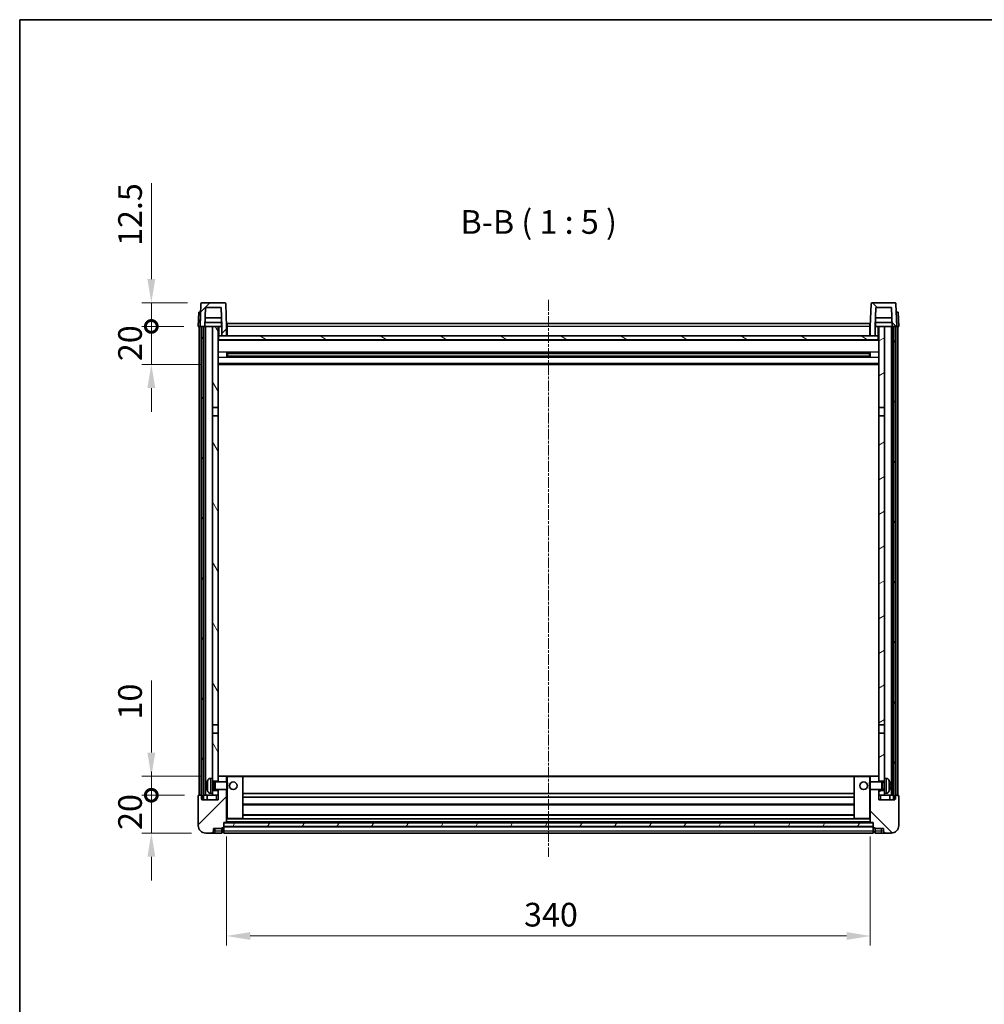
# Model space of a CAD drawing. Units: millimetres. Extents: x -7 to 10816, y 3 to 1408.
# Drawn here: x 1176 to 1686, y 888 to 1408 of the extents above; entities that cross this region are included whole.
import ezdxf

# ---------------------------------------------------------------- set-up
doc = ezdxf.new("R2010")
doc.units = ezdxf.units.MM
doc.linetypes.add('CHAIN', pattern=[0.3543, 0.2362, -0.0295, 0.0591, -0.0295])
for name, color, linetype, lineweight in [('Border (ISO)', 7, 'Continuous', 35), ('Dimension (ISO)', 7, 'Continuous', 18), ('Dimension (ISO) @ 1', 7, 'Continuous', 18), ('Symbol (ISO)', 7, 'Continuous', 18), ('Visible (ISO)', 7, 'Continuous', 35), ('Visible Narrow (ISO)', 7, 'Continuous', 25)]:
    doc.layers.add(name, color=color, linetype=linetype, lineweight=lineweight)
doc.layers.add('Centerline (ISO)', color=7, linetype='Continuous', lineweight=18, true_color=0x80ffff)
doc.layers.add('Hatch (ISO)', color=1, linetype='Continuous', lineweight=18, true_color=0xff0000)
doc.styles.add('Note Text (TK)', font='MS PGothic.ttf')
doc.dimstyles.new('Default - Method 1b (TK)', dxfattribs={"dimscale": 3, "dimtxt": 2.5, "dimasz": 2.5, "dimexe": 1, "dimexo": 1.5, "dimgap": 1, "dimtad": 1, "dimtoh": 1, "dimrnd": 1e-08, "dimdsep": 46, "dimtxsty": 'Note Text (TK)', "dimcen": 0.09, "dimdle": 5, "dimclrd": 100, "dimclre": 100, "dimclrt": 7, "dimadec": 1, "dimazin": 1, "dimtfac": 1, "dimtmove": 0, "dimatfit": 3, "dimfxl": 0, "dimtolj": 1, "dimlwd": -1, "dimlwe": -1, "dimarcsym": 0})
pattern_1 = [(45, (1103.971, -36.788), (-11.22532, 11.22532), [])]
pattern_2 = [(135.0002, (1103.971, -36.788), (-11.22528, -11.22536), [])]
pattern_3 = [(60, (1103.971, -36.788), (-13.74815, 7.9375), [])]

# ---------------------------------------------------------------- blocks, each defined once
blk = doc.blocks.new('図面枠 tk図枠')
at = {"layer": 'Border (ISO)'}
for q in [(405.5, 289), (14.5, 8)]:
    blk.add_line((14.5, 289), q, dxfattribs=at)
blk = doc.blocks.new('*D67')
at = {"layer": 'Defpoints', "color": 0, "transparency": 16777216}
for p in [(1285.76, 984.46), (1625.76, 984.46), (1625.76, 924.46)]:
    blk.add_point(p, dxfattribs=at)
at = {"layer": 'Dimension (ISO)', "color": 100, "transparency": 16777216}
for p, q in [((1285.76, 976.96), (1285.76, 919.46)), ((1625.76, 976.96), (1625.76, 919.46)), ((1298.26, 924.46), (1613.26, 924.46))]:
    blk.add_line(p, q, dxfattribs=at)
for points in [[(1298.26, 926.54), (1298.26, 922.38), (1285.76, 924.46)], [(1613.26, 926.54), (1613.26, 922.38), (1625.76, 924.46)]]:
    blk.add_solid(points, dxfattribs=at)
at = {"layer": 'Dimension (ISO)', "color": 7, "transparency": 16777216, "insert": (1442.9, 935.71), "char_height": 12.5, "attachment_point": 4, "style": 'Note Text (TK)'}
blk.add_mtext('\\A1;340', dxfattribs=at)
blk = doc.blocks.new('_DotSmall')
at = {"color": 0, "linetype": 'ByBlock', "const_width": 0.5}
blk.add_lwpolyline([(-0.0625, 0, 1), (0.0625, 0, 1)], format="xyb", close=True, dxfattribs=at)
blk = doc.blocks.new('*D58')
at = {"layer": 'Defpoints', "color": 0, "transparency": 16777216}
for p in [(1246.01, 998.76), (1271.01, 998.76), (1274.76, 978.76)]:
    blk.add_point(p, dxfattribs=at)
at = {"layer": 'Dimension (ISO)', "color": 100, "transparency": 16777216}
for p, q in [((1246.01, 998.76), (1246.01, 1011.26)), ((1263.51, 998.76), (1241.01, 998.76)), ((1246.01, 978.76), (1246.01, 998.76)), ((1267.26, 978.76), (1241.01, 978.76)), ((1246.01, 966.26), (1246.01, 953.76))]:
    blk.add_line(p, q, dxfattribs=at)
blk.add_solid([(1243.93, 966.26), (1248.09, 966.26), (1246.01, 978.76)], dxfattribs=at)
at = {"layer": 'Dimension (ISO)', "color": 100, "transparency": 16777216, "xscale": 12.5, "yscale": 12.5, "zscale": 12.5, "rotation": 270}
blk.add_blockref('_DotSmall', (1246.01, 998.76), dxfattribs=at)
at = {"layer": 'Dimension (ISO)', "color": 7, "transparency": 16777216, "insert": (1234.76, 980.45), "char_height": 12.5, "attachment_point": 4, "rotation": 90, "style": 'Note Text (TK)'}
blk.add_mtext('\\A1;20', dxfattribs=at)
blk = doc.blocks.new('*D59')
at = {"layer": 'Defpoints', "color": 0, "transparency": 16777216}
for p in [(1246.01, 1008.76), (1280.36, 1008.76), (1271.01, 998.76)]:
    blk.add_point(p, dxfattribs=at)
at = {"layer": 'Dimension (ISO)', "color": 100, "transparency": 16777216}
for p, q in [((1246.01, 1021.26), (1246.01, 1059.38)), ((1272.86, 1008.76), (1241.01, 1008.76)), ((1246.01, 998.76), (1246.01, 1008.76)), ((1263.51, 998.76), (1241.01, 998.76)), ((1246.01, 998.76), (1246.01, 986.26))]:
    blk.add_line(p, q, dxfattribs=at)
blk.add_solid([(1243.93, 1021.26), (1248.09, 1021.26), (1246.01, 1008.76)], dxfattribs=at)
at = {"layer": 'Dimension (ISO)', "color": 100, "transparency": 16777216, "xscale": 12.5, "yscale": 12.5, "zscale": 12.5, "rotation": 90}
blk.add_blockref('_DotSmall', (1246.01, 998.76), dxfattribs=at)
at = {"layer": 'Dimension (ISO)', "color": 7, "transparency": 16777216, "insert": (1234.76, 1038.76), "char_height": 12.5, "attachment_point": 4, "rotation": 90, "style": 'Note Text (TK)'}
blk.add_mtext('\\A1;10', dxfattribs=at)
blk = doc.blocks.new('*D60')
at = {"layer": 'Defpoints', "color": 0, "transparency": 16777216}
for p in [(1246.01, 1246.26), (1270.76, 1246.26), (1280.26, 1226.26)]:
    blk.add_point(p, dxfattribs=at)
at = {"layer": 'Dimension (ISO)', "color": 100, "transparency": 16777216}
for p, q in [((1246.01, 1246.26), (1246.01, 1258.76)), ((1263.26, 1246.26), (1241.01, 1246.26)), ((1246.01, 1226.26), (1246.01, 1246.26)), ((1272.76, 1226.26), (1241.01, 1226.26)), ((1246.01, 1213.76), (1246.01, 1201.26))]:
    blk.add_line(p, q, dxfattribs=at)
blk.add_solid([(1243.93, 1213.76), (1248.09, 1213.76), (1246.01, 1226.26)], dxfattribs=at)
at = {"layer": 'Dimension (ISO)', "color": 100, "transparency": 16777216, "xscale": 12.5, "yscale": 12.5, "zscale": 12.5, "rotation": 270}
blk.add_blockref('_DotSmall', (1246.01, 1246.26), dxfattribs=at)
at = {"layer": 'Dimension (ISO)', "color": 7, "transparency": 16777216, "insert": (1234.76, 1227.95), "char_height": 12.5, "attachment_point": 4, "rotation": 90, "style": 'Note Text (TK)'}
blk.add_mtext('\\A1;20', dxfattribs=at)
blk = doc.blocks.new('*D61')
at = {"layer": 'Defpoints', "color": 0, "transparency": 16777216}
for p in [(1246.01, 1258.76), (1272.68, 1258.76), (1270.76, 1246.26)]:
    blk.add_point(p, dxfattribs=at)
at = {"layer": 'Dimension (ISO)', "color": 100, "transparency": 16777216}
for p, q in [((1246.01, 1271.26), (1246.01, 1321.88)), ((1265.18, 1258.76), (1241.01, 1258.76)), ((1246.01, 1246.26), (1246.01, 1258.76)), ((1263.26, 1246.26), (1241.01, 1246.26)), ((1246.01, 1246.26), (1246.01, 1233.76))]:
    blk.add_line(p, q, dxfattribs=at)
blk.add_solid([(1243.93, 1271.26), (1248.09, 1271.26), (1246.01, 1258.76)], dxfattribs=at)
at = {"layer": 'Dimension (ISO)', "color": 100, "transparency": 16777216, "xscale": 12.5, "yscale": 12.5, "zscale": 12.5, "rotation": 90}
blk.add_blockref('_DotSmall', (1246.01, 1246.26), dxfattribs=at)
at = {"layer": 'Dimension (ISO)', "color": 7, "transparency": 16777216, "insert": (1234.76, 1288.76), "char_height": 12.5, "attachment_point": 4, "rotation": 90, "style": 'Note Text (TK)'}
blk.add_mtext('\\A1;12.5', dxfattribs=at)

msp = doc.modelspace()

# ---------------------------------------------------------------- hatches: boundary and pattern name
at = {"layer": 'Hatch (ISO)'}
h = msp.add_hatch(dxfattribs=at)
h.set_pattern_fill('ANSI31', color=256, scale=127, style=0)
h.set_pattern_definition(pattern_1)
edge = h.paths.add_edge_path()
edge.add_ellipse((1272.6777, 1258.2586), major_axis=(0, 0.5), ratio=1, start_angle=0, end_angle=88)
edge.add_line((1272.1781, 1258.2761), (1271.7584, 1246.2586))
edge.add_line((1271.7584, 1246.2586), (1272.5084, 1246.2586))
edge.add_line((1272.5084, 1246.2586), (1273.5084, 1246.2586))
edge.add_line((1273.5084, 1246.2586), (1274.2599, 1246.2586))
edge.add_line((1274.2599, 1246.2586), (1274.6091, 1256.2586))
edge.add_line((1274.6091, 1256.2586), (1282.9077, 1256.2586))
edge.add_line((1282.9077, 1256.2586), (1283.2569, 1246.2586))
edge.add_line((1283.2569, 1246.2586), (1283.2584, 1246.2586))
edge.add_line((1283.2584, 1246.2586), (1283.2584, 1241.2586))
edge.add_line((1283.2584, 1241.2586), (1285.7584, 1241.2586))
edge.add_line((1285.7584, 1241.2586), (1285.7584, 1246.2586))
edge.add_line((1285.7584, 1246.2586), (1285.3387, 1258.2761))
edge.add_ellipse((1284.839, 1258.2586), major_axis=(0.4997, 0.0174), ratio=1, start_angle=0, end_angle=88)
edge.add_line((1284.839, 1258.7586), (1272.6777, 1258.7586))
h = msp.add_hatch(dxfattribs=at)
h.set_pattern_fill('ANSI31', color=256, scale=127, angle=90.00021, style=0)
h.set_pattern_definition(pattern_2)
edge = h.paths.add_edge_path()
edge.add_line((1628.6091, 1256.2586), (1636.9077, 1256.2586))
edge.add_line((1636.9077, 1256.2586), (1637.2569, 1246.2586))
edge.add_line((1637.2569, 1246.2586), (1638.0084, 1246.2586))
edge.add_line((1638.0084, 1246.2586), (1639.0084, 1246.2586))
edge.add_line((1639.0084, 1246.2586), (1639.7584, 1246.2586))
edge.add_line((1639.7584, 1246.2586), (1639.3387, 1258.2761))
edge.add_ellipse((1638.839, 1258.2586), major_axis=(0.4997, 0.0174), ratio=1, start_angle=0, end_angle=88)
edge.add_line((1638.839, 1258.7586), (1626.6777, 1258.7586))
edge.add_ellipse((1626.6777, 1258.2586), major_axis=(0, 0.5), ratio=1, start_angle=0, end_angle=88)
edge.add_line((1626.1781, 1258.2761), (1625.7584, 1246.2586))
edge.add_line((1625.7584, 1246.2586), (1625.7584, 1241.2586))
edge.add_line((1625.7584, 1241.2586), (1628.2584, 1241.2586))
edge.add_line((1628.2584, 1241.2586), (1628.2584, 1246.2586))
edge.add_line((1628.2584, 1246.2586), (1628.2599, 1246.2586))
edge.add_line((1628.2599, 1246.2586), (1628.6091, 1256.2586))
h = msp.add_hatch(dxfattribs=at)
h.set_pattern_fill('ANSI31', color=256, scale=127, angle=14.999978, style=0)
h.set_pattern_definition(pattern_3)
h.paths.add_polyline_path([(1638.0084, 1246.2586), (1638.0084, 996.7586), (1638.7584, 996.7586), (1639.0084, 996.7586), (1639.0084, 998.7586), (1639.0084, 1246.2586)])
h.paths.add_polyline_path([(1272.5084, 1246.2586), (1272.5084, 998.7586), (1272.5084, 996.7586), (1272.7584, 996.7586), (1273.5084, 996.7586), (1273.5084, 1246.2586)])
h = msp.add_hatch(dxfattribs=at)
h.set_pattern_fill('ANSI31', color=256, scale=127, angle=75.000175, style=0)
h.set_pattern_definition([(120.0002, (1103.971, -36.788), (-13.74813, -7.93754), [])])
h.paths.add_polyline_path([(1278.2584, 1001.2586), (1278.2584, 999.7586), (1278.2584, 998.7586), (1281.2584, 998.7586), (1281.2584, 1001.2586)])
h.paths.add_polyline_path([(1278.2584, 1203.5086), (1281.2584, 1203.5086), (1281.2584, 1246.2586), (1278.2584, 1246.2586)])
h.paths.add_polyline_path([(1278.2584, 1007.7586), (1278.2584, 1006.2586), (1281.2584, 1006.2586), (1281.2584, 1008.6586), (1281.2584, 1031.5086), (1278.2584, 1031.5086)])
h.paths.add_polyline_path([(1278.2584, 1036.0086), (1281.2584, 1036.0086), (1281.2584, 1199.0086), (1278.2584, 1199.0086)])
h = msp.add_hatch(dxfattribs=at)
h.set_pattern_fill('ANSI31', color=256, scale=127, angle=-14.999978, style=0)
h.set_pattern_definition([(30, (1103.971, -36.788), (-7.9375, 13.74815), [])])
h.paths.add_polyline_path([(1633.2584, 999.7586), (1633.2584, 1001.2586), (1630.2584, 1001.2586), (1630.2584, 998.7586), (1633.2584, 998.7586)])
h.paths.add_polyline_path([(1630.2584, 1203.5086), (1633.2584, 1203.5086), (1633.2584, 1246.2586), (1630.2584, 1246.2586)])
h.paths.add_polyline_path([(1633.2584, 1006.2586), (1633.2584, 1007.7586), (1633.2584, 1031.5086), (1630.2584, 1031.5086), (1630.2584, 1008.6586), (1630.2584, 1006.2586)])
h.paths.add_polyline_path([(1630.2584, 1036.0086), (1633.2584, 1036.0086), (1633.2584, 1199.0086), (1630.2584, 1199.0086)])
h = msp.add_hatch(dxfattribs=at)
h.set_pattern_fill('ANSI31', color=256, scale=127, angle=105.000246, style=0)
h.set_pattern_definition([(150.0002, (1103.971, -36.788), (-7.93744, -13.74819), [])])
h.paths.add_polyline_path([(1281.5084, 1241.2586), (1281.5084, 1239.2586), (1630.0084, 1239.2586), (1630.0084, 1241.2586), (1628.2584, 1241.2586), (1625.7584, 1241.2586), (1285.7584, 1241.2586), (1283.2584, 1241.2586)])
h = msp.add_hatch(dxfattribs=at)
h.set_pattern_fill('ANSI31', color=256, scale=127, style=0)
h.set_pattern_definition(pattern_1)
edge = h.paths.add_edge_path()
edge.add_ellipse((1284.0084, 981.8086), major_axis=(0, -0.25), ratio=1, start_angle=0, end_angle=90)
edge.add_line((1284.2584, 981.8086), (1284.2584, 982.2586))
edge.add_line((1284.2584, 982.2586), (1284.2584, 984.2586))
edge.add_line((1284.2584, 984.2586), (1284.2584, 984.3586))
edge.add_line((1284.2584, 984.3586), (1285.6584, 984.3586))
edge.add_ellipse((1285.6584, 984.4586), major_axis=(0, -0.1), ratio=1, start_angle=0, end_angle=90)
edge.add_line((1285.7584, 984.4586), (1285.7584, 1001.7586))
edge.add_line((1285.7584, 1001.7586), (1281.2584, 1001.7586))
edge.add_line((1281.2584, 1001.7586), (1281.2584, 1001.2586))
edge.add_line((1281.2584, 1001.2586), (1281.2584, 998.7586))
edge.add_line((1281.2584, 998.7586), (1281.2584, 996.2586))
edge.add_line((1281.2584, 996.2586), (1272.7584, 996.2586))
edge.add_line((1272.7584, 996.2586), (1272.7584, 996.7586))
edge.add_line((1272.7584, 996.7586), (1272.7584, 998.7586))
edge.add_line((1272.7584, 998.7586), (1272.5084, 998.7586))
edge.add_line((1272.5084, 998.7586), (1271.0084, 998.7586))
edge.add_ellipse((1271.0084, 998.5086), major_axis=(0, 0.25), ratio=1, start_angle=0, end_angle=90)
edge.add_line((1270.7584, 998.5086), (1270.7584, 982.7586))
edge.add_ellipse((1274.7584, 982.7586), major_axis=(-4, 0), ratio=1, start_angle=0, end_angle=90)
edge.add_line((1274.7584, 978.7586), (1277.7584, 978.7586))
edge.add_ellipse((1277.7584, 979.7586), major_axis=(0, -1), ratio=1, start_angle=0, end_angle=90)
edge.add_line((1278.7584, 979.7586), (1278.7584, 981.2586))
edge.add_line((1278.7584, 981.2586), (1283.2584, 981.2586))
edge.add_line((1283.2584, 981.2586), (1283.2584, 981.5586))
edge.add_line((1283.2584, 981.5586), (1284.0084, 981.5586))
edge = h.paths.add_edge_path()
edge.add_ellipse((1285.6584, 1008.6586), major_axis=(0.1, 0), ratio=1, start_angle=0, end_angle=90)
edge.add_line((1285.6584, 1008.7586), (1281.3584, 1008.7586))
edge.add_ellipse((1281.3584, 1008.6586), major_axis=(0, 0.1), ratio=1, start_angle=0, end_angle=90)
edge.add_line((1281.2584, 1008.6586), (1281.2584, 1006.2586))
edge.add_line((1281.2584, 1006.2586), (1281.2584, 1005.7586))
edge.add_line((1281.2584, 1005.7586), (1285.7584, 1005.7586))
edge.add_line((1285.7584, 1005.7586), (1285.7584, 1008.6586))
h = msp.add_hatch(dxfattribs=at)
h.set_pattern_fill('ANSI31', color=256, scale=127, angle=90.00021, style=0)
h.set_pattern_definition(pattern_2)
edge = h.paths.add_edge_path()
edge.add_ellipse((1627.5084, 981.8086), major_axis=(-0.25, 0), ratio=1, start_angle=0, end_angle=90)
edge.add_line((1627.5084, 981.5586), (1628.2584, 981.5586))
edge.add_line((1628.2584, 981.5586), (1628.2584, 981.2586))
edge.add_line((1628.2584, 981.2586), (1632.7584, 981.2586))
edge.add_line((1632.7584, 981.2586), (1632.7584, 979.7586))
edge.add_ellipse((1633.7584, 979.7586), major_axis=(-1, 0), ratio=1, start_angle=0, end_angle=90)
edge.add_line((1633.7584, 978.7586), (1636.7584, 978.7586))
edge.add_ellipse((1636.7584, 982.7586), major_axis=(0, -4), ratio=1, start_angle=0, end_angle=90)
edge.add_line((1640.7584, 982.7586), (1640.7584, 998.5086))
edge.add_ellipse((1640.5084, 998.5086), major_axis=(0.25, 0), ratio=1, start_angle=0, end_angle=90)
edge.add_line((1640.5084, 998.7586), (1639.0084, 998.7586))
edge.add_line((1639.0084, 998.7586), (1638.7584, 998.7586))
edge.add_line((1638.7584, 998.7586), (1638.7584, 996.7586))
edge.add_line((1638.7584, 996.7586), (1638.7584, 996.2586))
edge.add_line((1638.7584, 996.2586), (1630.2584, 996.2586))
edge.add_line((1630.2584, 996.2586), (1630.2584, 998.7586))
edge.add_line((1630.2584, 998.7586), (1630.2584, 1001.2586))
edge.add_line((1630.2584, 1001.2586), (1630.2584, 1001.7586))
edge.add_line((1630.2584, 1001.7586), (1625.7584, 1001.7586))
edge.add_line((1625.7584, 1001.7586), (1625.7584, 984.4586))
edge.add_ellipse((1625.8584, 984.4586), major_axis=(-0.1, 0), ratio=1, start_angle=0, end_angle=90)
edge.add_line((1625.8584, 984.3586), (1627.2584, 984.3586))
edge.add_line((1627.2584, 984.3586), (1627.2584, 984.2586))
edge.add_line((1627.2584, 984.2586), (1627.2584, 982.2586))
edge.add_line((1627.2584, 982.2586), (1627.2584, 981.8086))
edge = h.paths.add_edge_path()
edge.add_ellipse((1625.8584, 1008.6586), major_axis=(0, 0.1), ratio=1, start_angle=0, end_angle=90)
edge.add_line((1625.7584, 1008.6586), (1625.7584, 1005.7586))
edge.add_line((1625.7584, 1005.7586), (1630.2584, 1005.7586))
edge.add_line((1630.2584, 1005.7586), (1630.2584, 1006.2586))
edge.add_line((1630.2584, 1006.2586), (1630.2584, 1008.6586))
edge.add_ellipse((1630.1584, 1008.6586), major_axis=(0.1, 0), ratio=1, start_angle=0, end_angle=90)
edge.add_line((1630.1584, 1008.7586), (1625.8584, 1008.7586))
h = msp.add_hatch(dxfattribs=at)
h.set_pattern_fill('ANSI31', color=256, scale=127, angle=14.999978, style=0)
h.set_pattern_definition(pattern_3)
h.paths.add_polyline_path([(1284.2584, 984.2586), (1284.2584, 982.2586), (1627.2584, 982.2586), (1627.2584, 984.2586)])

# ---------------------------------------------------------------- linework, layer by layer
at = {"layer": 'Centerline (ISO)', "linetype": 'CHAIN', "ltscale": 23.990969}
msp.add_line((1455.7584, 1260.2586), (1455.7584, 966.2586), dxfattribs=at)
at = {"layer": 'Visible (ISO)'}
for p, q in [((1272.1781, 1258.2761), (1271.7584, 1246.2586)), ((1284.839, 1258.7586), (1272.6777, 1258.7586)), ((1285.7584, 1246.2586), (1285.3387, 1258.2761)), ((1626.1781, 1258.2761), (1625.7584, 1246.2586)), ((1638.839, 1258.7586), (1626.6777, 1258.7586)), ((1639.7584, 1246.2586), (1639.3387, 1258.2761)), ((1271.0203, 1253.7586), (1270.7584, 1246.2586)), ((1271.0203, 1253.7586), (1272.0197, 1253.7586)), ((1272.0203, 1253.7586), (1272.0197, 1253.7586)), ((1274.2599, 1246.2586), (1274.6091, 1256.2586)), ((1274.6091, 1256.2586), (1282.9077, 1256.2586)), ((1282.9077, 1256.2586), (1283.2569, 1246.2586)), ((1628.2599, 1246.2586), (1628.6091, 1256.2586)), ((1628.6091, 1256.2586), (1636.9077, 1256.2586)), ((1636.9077, 1256.2586), (1637.2569, 1246.2586)), ((1639.4971, 1253.7586), (1639.4965, 1253.7586)), ((1639.4971, 1253.7586), (1640.4965, 1253.7586)), ((1640.7584, 1246.2586), (1640.4965, 1253.7586)), ((1283.187, 1248.2586), (1274.3298, 1248.2586)), ((1283.0997, 1250.7586), (1274.4171, 1250.7586)), ((1283.0084, 1248.2586), (1283.0084, 1246.2586)), ((1286.0084, 1247.7586), (1625.5084, 1247.7586)), ((1286.0084, 1246.2586), (1286.0084, 1247.7586)), ((1625.5084, 1247.7586), (1625.5084, 1246.2586)), ((1637.187, 1248.2586), (1628.3298, 1248.2586)), ((1637.0997, 1250.7586), (1628.4171, 1250.7586)), ((1628.5084, 1248.2586), (1628.5084, 1246.2586)), ((1271.7578, 1246.2586), (1270.7584, 1246.2586)), ((1271.2584, 998.7586), (1271.2584, 1246.2586)), ((1271.7584, 1246.2586), (1271.7578, 1246.2586)), ((1271.7584, 1246.2586), (1274.2599, 1246.2586)), ((1272.2584, 998.7586), (1272.2584, 1246.2586)), ((1272.5084, 1246.2586), (1272.5084, 996.7586)), ((1273.5084, 1246.2586), (1272.5084, 1246.2586)), ((1273.5084, 996.7586), (1273.5084, 1246.2586)), ((1273.6084, 998.7586), (1273.6084, 1246.2586)), ((1274.6084, 1246.2586), (1274.2599, 1246.2586)), ((1278.2584, 1246.2586), (1274.6084, 1246.2586)), ((1274.6084, 998.7586), (1274.6084, 1246.2586)), ((1281.2584, 1246.2586), (1278.2584, 1246.2586)), ((1278.2584, 1246.2586), (1278.2584, 1203.5086)), ((1281.2584, 1203.5086), (1281.2584, 1246.2586)), ((1281.2584, 1246.2586), (1283.0084, 1246.2586)), ((1283.2569, 1246.2586), (1283.0084, 1246.2586)), ((1283.2569, 1246.2586), (1283.2584, 1246.2586)), ((1283.2584, 1246.2586), (1283.2584, 1241.2586)), ((1286.0084, 1246.2586), (1285.7584, 1246.2586)), ((1285.7584, 1241.2586), (1285.7584, 1246.2586)), ((1286.0084, 1246.2586), (1286.0084, 1241.2586)), ((1625.7584, 1246.2586), (1625.5084, 1246.2586)), ((1625.5084, 1241.2586), (1625.5084, 1246.2586)), ((1625.7584, 1246.2586), (1625.7584, 1241.2586)), ((1628.2584, 1241.2586), (1628.2584, 1246.2586)), ((1628.2584, 1246.2586), (1628.2599, 1246.2586)), ((1628.5084, 1246.2586), (1628.2599, 1246.2586)), ((1628.5084, 1246.2586), (1630.2584, 1246.2586)), ((1633.2584, 1246.2586), (1630.2584, 1246.2586)), ((1630.2584, 1246.2586), (1630.2584, 1203.5086)), ((1633.2584, 1203.5086), (1633.2584, 1246.2586)), ((1636.9084, 1246.2586), (1633.2584, 1246.2586)), ((1637.2569, 1246.2586), (1636.9084, 1246.2586)), ((1636.9084, 998.7586), (1636.9084, 1246.2586)), ((1637.2569, 1246.2586), (1639.7584, 1246.2586)), ((1637.9084, 998.7586), (1637.9084, 1246.2586)), ((1638.0084, 1246.2586), (1638.0084, 996.7586)), ((1639.0084, 1246.2586), (1638.0084, 1246.2586)), ((1639.0084, 996.7586), (1639.0084, 1246.2586)), ((1639.2584, 998.7586), (1639.2584, 1246.2586)), ((1639.759, 1246.2586), (1639.7584, 1246.2586)), ((1640.7584, 1246.2586), (1639.759, 1246.2586)), ((1640.2584, 998.7586), (1640.2584, 1246.2586)), ((1281.5084, 1241.2586), (1281.2584, 1241.2586)), ((1630.2584, 1239.1586), (1281.2584, 1239.1586)), ((1281.5084, 1241.2586), (1281.5084, 1239.2586)), ((1630.0084, 1241.2586), (1281.5084, 1241.2586)), ((1281.5084, 1239.2586), (1630.0084, 1239.2586)), ((1283.2584, 1241.2586), (1285.7584, 1241.2586)), ((1286.0084, 1241.3586), (1285.7584, 1241.3586)), ((1625.7584, 1241.3586), (1625.5084, 1241.3586)), ((1625.7584, 1241.2586), (1628.2584, 1241.2586)), ((1630.0084, 1239.2586), (1630.0084, 1241.2586)), ((1630.2584, 1241.2586), (1630.0084, 1241.2586)), ((1285.8289, 1230.0812), (1285.8289, 1232.4361)), ((1625.414, 1232.3343), (1286.1028, 1232.3343)), ((1286.2584, 1232.3343), (1286.2584, 1230.183)), ((1292.0584, 1232.066), (1286.2584, 1232.066)), ((1625.2584, 1232.0066), (1286.2584, 1232.0066)), ((1292.0584, 1232.3343), (1292.0584, 1232.1411)), ((1292.0584, 1232.066), (1292.0584, 1232.1411)), ((1619.4584, 1232.1411), (1619.4584, 1232.3343)), ((1619.4584, 1232.1411), (1619.4584, 1232.066)), ((1625.2584, 1232.066), (1619.4584, 1232.066)), ((1625.2584, 1230.183), (1625.2584, 1232.3343)), ((1625.6879, 1232.4361), (1625.6879, 1230.0812)), ((1625.414, 1230.183), (1286.1028, 1230.183)), ((1625.2584, 1230.5107), (1286.2584, 1230.5107)), ((1286.2584, 1230.4512), (1292.0584, 1230.4512)), ((1292.0584, 1230.3761), (1292.0584, 1230.4512)), ((1292.0584, 1230.3761), (1292.0584, 1230.183)), ((1619.4584, 1230.4512), (1625.2584, 1230.4512)), ((1619.4584, 1230.4512), (1619.4584, 1230.3761)), ((1619.4584, 1230.183), (1619.4584, 1230.3761)), ((1630.2584, 1226.2586), (1281.2584, 1226.2586)), ((1278.2584, 1203.5086), (1281.2584, 1203.5086)), ((1278.2584, 1199.0086), (1278.2584, 1203.5086)), ((1281.2584, 1203.5086), (1281.2584, 1199.0086)), ((1630.2584, 1203.5086), (1633.2584, 1203.5086)), ((1630.2584, 1199.0086), (1630.2584, 1203.5086)), ((1633.2584, 1203.5086), (1633.2584, 1199.0086)), ((1281.2584, 1199.0086), (1278.2584, 1199.0086)), ((1278.2584, 1199.0086), (1278.2584, 1036.0086)), ((1281.2584, 1036.0086), (1281.2584, 1199.0086)), ((1633.2584, 1199.0086), (1630.2584, 1199.0086)), ((1630.2584, 1199.0086), (1630.2584, 1036.0086)), ((1633.2584, 1036.0086), (1633.2584, 1199.0086)), ((1278.2584, 1036.0086), (1281.2584, 1036.0086)), ((1278.2584, 1031.5086), (1278.2584, 1036.0086)), ((1281.2584, 1036.0086), (1281.2584, 1031.5086)), ((1630.2584, 1036.0086), (1633.2584, 1036.0086)), ((1630.2584, 1031.5086), (1630.2584, 1036.0086)), ((1633.2584, 1036.0086), (1633.2584, 1031.5086)), ((1281.2584, 1031.5086), (1278.2584, 1031.5086)), ((1278.2584, 1031.5086), (1278.2584, 1007.7586)), ((1281.2584, 1006.2586), (1281.2584, 1031.5086)), ((1633.2584, 1031.5086), (1630.2584, 1031.5086)), ((1630.2584, 1031.5086), (1630.2584, 1006.2586)), ((1633.2584, 1007.7586), (1633.2584, 1031.5086)), ((1281.3584, 1008.7586), (1281.2584, 1008.7586)), ((1281.2584, 1008.6586), (1281.2584, 1005.7586)), ((1285.6584, 1008.7586), (1281.3584, 1008.7586)), ((1286.2584, 1008.7586), (1285.6584, 1008.7586)), ((1285.7584, 1005.7586), (1285.7584, 1008.6586)), ((1294.1584, 1008.7586), (1286.2584, 1008.7586)), ((1617.3584, 1008.7586), (1294.1584, 1008.7586)), ((1294.2584, 986.4586), (1294.2584, 1008.6586)), ((1617.2584, 1008.6586), (1617.2584, 986.4586)), ((1625.2584, 1008.7586), (1617.3584, 1008.7586)), ((1625.8584, 1008.7586), (1625.2584, 1008.7586)), ((1625.7584, 1008.6586), (1625.7584, 1005.7586)), ((1630.1584, 1008.7586), (1625.8584, 1008.7586)), ((1630.2584, 1008.7586), (1630.1584, 1008.7586)), ((1630.2584, 1005.7586), (1630.2584, 1008.6586)), ((1275.5444, 1004.0409), (1275.5444, 1003.4763)), ((1277.1995, 1007.666), (1278.2584, 1007.7586)), ((1278.2584, 999.7586), (1278.2584, 1007.7586)), ((1278.2584, 1006.2586), (1281.2584, 1006.2586)), ((1278.2584, 1005.5439), (1279.229, 1005.5439)), ((1279.229, 1005.5439), (1279.6584, 1005.7586)), ((1279.229, 1001.9734), (1279.229, 1005.5439)), ((1279.6584, 1001.7586), (1279.6584, 1005.7586)), ((1279.6584, 1005.7586), (1285.8289, 1005.7586)), ((1285.8289, 1001.7586), (1285.8289, 1005.7586)), ((1286.2584, 1005.3292), (1285.8289, 1005.7586)), ((1286.2584, 1005.3292), (1286.2584, 1002.188)), ((1625.2584, 1005.3292), (1625.6879, 1005.7586)), ((1625.2584, 1002.188), (1625.2584, 1005.3292)), ((1625.6879, 1005.7586), (1625.6879, 1001.7586)), ((1631.8584, 1005.7586), (1625.6879, 1005.7586)), ((1630.2584, 1006.2586), (1633.2584, 1006.2586)), ((1631.8584, 1005.7586), (1631.8584, 1001.7586)), ((1632.2878, 1005.5439), (1631.8584, 1005.7586)), ((1632.2878, 1005.5439), (1632.2878, 1001.9734)), ((1633.2584, 1005.5439), (1632.2878, 1005.5439)), ((1633.2584, 1007.7586), (1633.2584, 999.7586)), ((1634.3173, 1007.666), (1633.2584, 1007.7586)), ((1635.9724, 1003.4763), (1635.9724, 1004.0409)), ((1270.7584, 998.5086), (1270.7584, 982.7586)), ((1272.7584, 998.7586), (1271.0084, 998.7586)), ((1272.7584, 996.2586), (1272.7584, 998.7586)), ((1273.5084, 998.7586), (1273.6084, 998.7586)), ((1273.6084, 998.7586), (1274.6084, 998.7586)), ((1274.6084, 998.7586), (1278.2584, 998.7586)), ((1275.5084, 998.7586), (1275.5084, 996.2586)), ((1277.1995, 999.8513), (1278.2584, 999.7586)), ((1278.2584, 1001.9734), (1279.229, 1001.9734)), ((1281.2584, 1001.2586), (1278.2584, 1001.2586)), ((1278.2584, 999.7586), (1278.2584, 998.7586)), ((1278.2584, 998.7586), (1281.2584, 998.7586)), ((1279.229, 1001.9734), (1279.6584, 1001.7586)), ((1279.6584, 1001.7586), (1285.8289, 1001.7586)), ((1281.2584, 1001.7586), (1281.2584, 996.2586)), ((1281.2584, 998.7586), (1281.2584, 1001.2586)), ((1285.7584, 984.4586), (1285.7584, 1001.7586)), ((1286.2584, 1002.188), (1285.8289, 1001.7586)), ((1617.2584, 999.7586), (1294.2584, 999.7586)), ((1625.2584, 1002.188), (1625.6879, 1001.7586)), ((1631.8584, 1001.7586), (1625.6879, 1001.7586)), ((1625.7584, 1001.7586), (1625.7584, 984.4586)), ((1630.2584, 996.2586), (1630.2584, 1001.7586)), ((1633.2584, 1001.2586), (1630.2584, 1001.2586)), ((1630.2584, 1001.2586), (1630.2584, 998.7586)), ((1630.2584, 998.7586), (1633.2584, 998.7586)), ((1632.2878, 1001.9734), (1631.8584, 1001.7586)), ((1633.2584, 1001.9734), (1632.2878, 1001.9734)), ((1634.3173, 999.8513), (1633.2584, 999.7586)), ((1633.2584, 998.7586), (1633.2584, 999.7586)), ((1633.2584, 998.7586), (1636.9084, 998.7586)), ((1636.0084, 998.7586), (1636.0084, 996.2586)), ((1636.9084, 998.7586), (1637.9084, 998.7586)), ((1637.9084, 998.7586), (1638.0084, 998.7586)), ((1640.5084, 998.7586), (1638.7584, 998.7586)), ((1638.7584, 998.7586), (1638.7584, 996.2586)), ((1640.7584, 982.7586), (1640.7584, 998.5086)), ((1272.5084, 996.7586), (1273.5084, 996.7586)), ((1281.2584, 996.2586), (1272.7584, 996.2586)), ((1617.2584, 997.7586), (1294.2584, 997.7586)), ((1617.2584, 993.7586), (1294.2584, 993.7586)), ((1638.7584, 996.2586), (1630.2584, 996.2586)), ((1638.0084, 996.7586), (1639.0084, 996.7586)), ((1617.2584, 988.3586), (1294.2584, 988.3586)), ((1284.2584, 981.8086), (1284.2584, 984.3586)), ((1284.2584, 984.3586), (1285.6584, 984.3586)), ((1284.2584, 984.2586), (1284.2584, 982.2586)), ((1627.2584, 984.2586), (1284.2584, 984.2586)), ((1625.8584, 984.3586), (1285.6584, 984.3586)), ((1285.7584, 986.3586), (1286.2584, 986.3586)), ((1286.2584, 986.3586), (1294.1584, 986.3586)), ((1617.3584, 986.3586), (1294.1584, 986.3586)), ((1617.3584, 986.3586), (1625.2584, 986.3586)), ((1625.2584, 986.3586), (1625.7584, 986.3586)), ((1625.8584, 984.3586), (1627.2584, 984.3586)), ((1627.2584, 984.3586), (1627.2584, 981.8086)), ((1627.2584, 982.2586), (1627.2584, 984.2586)), ((1274.7584, 978.7586), (1277.7584, 978.7586)), ((1277.7584, 978.7586), (1279.7584, 978.7586)), ((1278.7584, 979.7586), (1278.7584, 981.2586)), ((1278.7584, 981.2586), (1283.2584, 981.2586)), ((1279.7584, 978.7586), (1283.2584, 978.7586)), ((1283.2584, 981.2586), (1283.2584, 981.5586)), ((1283.2584, 981.5586), (1284.0084, 981.5586)), ((1283.2584, 979.7586), (1283.2584, 981.2586)), ((1283.2584, 979.7586), (1283.2584, 978.7586)), ((1284.0084, 979.0586), (1283.2584, 979.0586)), ((1284.2584, 982.2586), (1627.2584, 982.2586)), ((1627.2584, 982.1586), (1284.2584, 982.1586)), ((1284.2584, 981.8086), (1284.2584, 979.7586)), ((1284.2584, 978.7586), (1284.2584, 979.7586)), ((1627.2584, 978.7586), (1284.2584, 978.7586)), ((1627.2584, 979.7586), (1627.2584, 981.8086)), ((1627.2584, 979.7586), (1627.2584, 978.7586)), ((1627.5084, 981.5586), (1628.2584, 981.5586)), ((1627.5084, 979.0586), (1628.2584, 979.0586)), ((1628.2584, 981.5586), (1628.2584, 981.2586)), ((1628.2584, 981.2586), (1632.7584, 981.2586)), ((1628.2584, 981.2586), (1628.2584, 979.7586)), ((1628.2584, 978.7586), (1628.2584, 979.7586)), ((1628.2584, 978.7586), (1631.7584, 978.7586)), ((1631.7584, 978.7586), (1633.7584, 978.7586)), ((1632.7584, 981.2586), (1632.7584, 979.7586)), ((1633.7584, 978.7586), (1636.7584, 978.7586))]:
    msp.add_line(p, q, dxfattribs=at)
for centre in [(1289.2584, 1003.7586), (1622.2584, 1003.7586)]:
    msp.add_circle(centre, 2, dxfattribs=at)
for centre, radius, start, end in [((1272.6777, 1258.2586), 0.5, 90, 178), ((1284.839, 1258.2586), 0.5, 2, 90), ((1626.6777, 1258.2586), 0.5, 90, 178), ((1638.839, 1258.2586), 0.5, 2, 90), ((1281.3584, 1008.6586), 0.1, 90, 180), ((1285.6584, 1008.6586), 0.1, 0, 90), ((1294.1584, 1008.6586), 0.1, 0, 90), ((1617.3584, 1008.6586), 0.1, 90, 180), ((1625.8584, 1008.6586), 0.1, 90, 180), ((1630.1584, 1008.6586), 0.1, 0, 90), ((1275.669, 1005.9433), 0.1246, 159.960393, 178.185174), ((1281.6584, 1003.7586), 6.5, 151.827266, 159.960393), ((1277.3389, 1006.0721), 1.6, 95, 151.827266), ((1634.1779, 1006.0721), 1.6, 28.172734, 85), ((1629.8584, 1003.7586), 6.5, 20.039607, 28.172734), ((1635.8478, 1005.9433), 0.1246, 1.814826, 20.039607), ((1271.0084, 998.5086), 0.25, 90, 180), ((1275.669, 1001.574), 0.1246, 181.814826, 200.039607), ((1281.6584, 1003.7586), 6.5, 200.039607, 208.172734), ((1277.3389, 1001.4452), 1.6, 208.172734, 265), ((1634.1779, 1001.4452), 1.6, 275, 331.827266), ((1629.8584, 1003.7586), 6.5, 331.827266, 339.960393), ((1635.8478, 1001.574), 0.1246, 339.960393, 358.185174), ((1640.5084, 998.5086), 0.25, 0, 90), ((1274.7584, 982.7586), 4, 180, 270), ((1285.6584, 984.4586), 0.1, 270, 0), ((1294.1584, 986.4586), 0.1, 270, 0), ((1617.3584, 986.4586), 0.1, 180, 270), ((1625.8584, 984.4586), 0.1, 180, 270), ((1636.7584, 982.7586), 4, 270, 0), ((1277.7584, 979.7586), 1, 270, 0), ((1284.0084, 981.8086), 0.25, 270, 0), ((1284.0084, 979.3086), 0.25, 270, 0), ((1627.5084, 981.8086), 0.25, 180, 270), ((1627.5084, 979.3086), 0.25, 180, 270), ((1633.7584, 979.7586), 1, 180, 270)]:
    msp.add_arc(centre, radius, start, end, dxfattribs=at)
for centre, major_axis, ratio, start_param, end_param in [((1281.6462, 1003.7515), (-3.2829, 5.6083), 0.99488747, 0.69485901, 0.93384331), ((1281.6462, 1003.619), (-6.4737, 0.5671), 0.05101764, 0.10959827, 0.34858257), ((1281.6462, 1003.8983), (-6.4737, -0.5671), 0.05101764, 5.93460274, 6.17358703), ((1629.8706, 1003.7515), (-3.2829, -5.6083), 0.99488747, 2.20774935, 2.44673364), ((1629.8706, 1003.619), (6.4737, 0.5671), 0.05101764, 5.93460274, 6.17358703), ((1629.8706, 1003.8983), (6.4737, -0.5671), 0.05101764, 0.10959827, 0.34858257), ((1281.6462, 1003.7658), (3.2829, 5.6083), 0.99488747, 2.20774935, 2.44673364), ((1629.8706, 1003.7658), (3.2829, -5.6083), 0.99488747, 0.69485901, 0.93384331)]:
    msp.add_ellipse(centre, major_axis=major_axis, ratio=ratio, start_param=start_param, end_param=end_param, dxfattribs=at)
for points, knots in [([(1275.2081, 1004.1466), (1275.2038, 1004.1491), (1275.2001, 1004.1599), (1275.1955, 1004.1982), (1275.1945, 1004.2257), (1275.1952, 1004.2875), (1275.1968, 1004.3261), (1275.202, 1004.3981), (1275.2049, 1004.4301), (1275.2081, 1004.4613)], [0, 0, 0, 0, 0.0125039067, 0.0125039067, 0.0250078135, 0.0250078135, 0.0375277995, 0.0375277995, 0.0466766392, 0.0466766392, 0.0466766392, 0.0466766392]), ([(1275.2081, 1003.0559), (1275.2038, 1003.0973), (1275.2001, 1003.1411), (1275.1955, 1003.2207), (1275.1945, 1003.2567), (1275.1952, 1003.3126), (1275.1968, 1003.3363), (1275.202, 1003.3623), (1275.2049, 1003.3688), (1275.2081, 1003.3707)], [0, 0, 0, 0, 0.0124997785, 0.0124997785, 0.0249995571, 0.0249995571, 0.0375236714, 0.0375236714, 0.0466766062, 0.0466766062, 0.0466766062, 0.0466766062]), ([(1636.3086, 1004.4613), (1636.313, 1004.42), (1636.3167, 1004.3762), (1636.3213, 1004.2965), (1636.3223, 1004.2606), (1636.3216, 1004.2047), (1636.3199, 1004.1809), (1636.3148, 1004.1549), (1636.3119, 1004.1485), (1636.3086, 1004.1466)], [0, 0, 0, 0, 0.0124997785, 0.0124997785, 0.0249995571, 0.0249995571, 0.0375236714, 0.0375236714, 0.0466766062, 0.0466766062, 0.0466766062, 0.0466766062]), ([(1636.3086, 1003.3707), (1636.313, 1003.3682), (1636.3167, 1003.3573), (1636.3213, 1003.3191), (1636.3223, 1003.2916), (1636.3216, 1003.2297), (1636.3199, 1003.1912), (1636.3148, 1003.1192), (1636.3119, 1003.0871), (1636.3086, 1003.0559)], [0, 0, 0, 0, 0.0125039067, 0.0125039067, 0.0250078135, 0.0250078135, 0.0375277995, 0.0375277995, 0.0466766392, 0.0466766392, 0.0466766392, 0.0466766392])]:
    msp.add_open_spline(points, degree=3, knots=knots, dxfattribs=at)
at = {"layer": 'Visible Narrow (ISO)'}
for p, q in [((1271.7578, 1246.2586), (1272.0197, 1253.7586)), ((1639.4971, 1253.7586), (1639.759, 1246.2586)), ((1281.7584, 1241.2586), (1281.7584, 1246.2586)), ((1286.0084, 1245.7586), (1285.7584, 1245.7586)), ((1625.5084, 1246.2586), (1286.0084, 1246.2586)), ((1625.7584, 1245.7586), (1625.5084, 1245.7586)), ((1629.7584, 1246.2586), (1629.7584, 1241.2586)), ((1630.2584, 1238.7586), (1281.2584, 1238.7586)), ((1286.0084, 1241.7586), (1285.7584, 1241.7586)), ((1625.7584, 1241.7586), (1625.5084, 1241.7586)), ((1630.2584, 1232.7343), (1281.2584, 1232.7343)), ((1619.4584, 1232.1411), (1292.0584, 1232.1411)), ((1630.2584, 1229.783), (1281.2584, 1229.783)), ((1619.4584, 1230.3761), (1292.0584, 1230.3761)), ((1630.2584, 1226.7586), (1281.2584, 1226.7586)), ((1285.7584, 1008.6586), (1286.2584, 1008.6586)), ((1286.2584, 1008.7586), (1286.2584, 1008.6586)), ((1286.2584, 1008.6586), (1294.1584, 1008.6586)), ((1286.2584, 1005.3292), (1286.2584, 1008.6586)), ((1294.1584, 1008.6586), (1294.1584, 1008.7586)), ((1294.1584, 1008.6586), (1294.2584, 1008.6586)), ((1294.1584, 1008.6586), (1294.1584, 986.4586)), ((1617.3584, 1008.6586), (1617.2584, 1008.6586)), ((1617.3584, 1008.7586), (1617.3584, 1008.6586)), ((1617.3584, 986.4586), (1617.3584, 1008.6586)), ((1617.3584, 1008.6586), (1625.2584, 1008.6586)), ((1625.2584, 1008.7586), (1625.2584, 1008.6586)), ((1625.2584, 1008.6586), (1625.2584, 1005.3292)), ((1625.2584, 1008.6586), (1625.7584, 1008.6586)), ((1275.5519, 1005.986), (1275.5519, 1005.9682)), ((1275.5519, 1004.0392), (1275.5519, 1003.4781)), ((1275.9285, 1000.6898), (1275.9285, 1006.8275)), ((1277.1995, 1007.666), (1277.1995, 999.8513)), ((1617.2584, 1008.4586), (1294.2584, 1008.4586)), ((1634.3173, 999.8513), (1634.3173, 1007.666)), ((1635.5883, 1006.8275), (1635.5883, 1000.6898)), ((1635.9649, 1005.9682), (1635.9649, 1005.986)), ((1635.9649, 1003.4781), (1635.9649, 1004.0392)), ((1275.5519, 1001.549), (1275.5519, 1001.5313)), ((1280.2584, 998.7586), (1280.2584, 996.2586)), ((1286.2584, 986.4586), (1286.2584, 1002.188)), ((1625.2584, 1002.188), (1625.2584, 986.4586)), ((1631.2584, 996.2586), (1631.2584, 998.7586)), ((1635.9649, 1001.5313), (1635.9649, 1001.549)), ((1617.2584, 994.0586), (1294.2584, 994.0586)), ((1617.2584, 988.0586), (1294.2584, 988.0586)), ((1286.2584, 986.4586), (1285.7584, 986.4586)), ((1625.7584, 986.0586), (1285.7584, 986.0586)), ((1625.7584, 984.6586), (1285.7584, 984.6586)), ((1286.2584, 986.4586), (1286.2584, 986.3586)), ((1294.1584, 986.4586), (1286.2584, 986.4586)), ((1294.1584, 986.4586), (1294.2584, 986.4586)), ((1294.1584, 986.3586), (1294.1584, 986.4586)), ((1617.2584, 986.4586), (1617.3584, 986.4586)), ((1617.3584, 986.4586), (1617.3584, 986.3586)), ((1625.2584, 986.4586), (1617.3584, 986.4586)), ((1625.2584, 986.3586), (1625.2584, 986.4586)), ((1625.7584, 986.4586), (1625.2584, 986.4586)), ((1279.7584, 979.7586), (1278.7584, 979.7586)), ((1279.7584, 979.7586), (1279.7584, 981.2586)), ((1283.2584, 979.7586), (1279.7584, 979.7586)), ((1279.7584, 978.7586), (1279.7584, 979.7586)), ((1284.0084, 979.7586), (1283.2584, 979.7586)), ((1284.0084, 981.5586), (1284.0084, 979.7586)), ((1284.2584, 979.7586), (1284.0084, 979.7586)), ((1284.0084, 979.0586), (1284.0084, 979.7586)), ((1627.2584, 981.8586), (1284.2584, 981.8586)), ((1627.2584, 979.7586), (1284.2584, 979.7586)), ((1627.2584, 979.7586), (1627.5084, 979.7586)), ((1627.5084, 979.7586), (1627.5084, 981.5586)), ((1627.5084, 979.7586), (1628.2584, 979.7586)), ((1627.5084, 979.7586), (1627.5084, 979.0586)), ((1631.7584, 979.7586), (1628.2584, 979.7586)), ((1631.7584, 979.7586), (1631.7584, 981.2586)), ((1631.7584, 978.7586), (1631.7584, 979.7586)), ((1632.7584, 979.7586), (1631.7584, 979.7586))]:
    msp.add_line(p, q, dxfattribs=at)

# ---------------------------------------------------------------- block references
at = {"xscale": 5, "yscale": 5, "zscale": 5}
msp.add_blockref('図面枠 tk図枠', (1103.9711, -36.7875), dxfattribs=at)

# ---------------------------------------------------------------- texts
at = {"layer": 'Symbol (ISO)', "color": 7, "insert": (1409.3114, 1291.2661), "char_height": 12.5, "attachment_point": 7, "style": 'Note Text (TK)'}
msp.add_mtext('B-B ( 1 : 5 )', dxfattribs=at)

# ---------------------------------------------------------------- dimensions: what is measured, and where the dimension line sits
at = {"layer": 'Dimension (ISO) @ 1', "color": 100, "true_color": 0x00ff3f}
for base, p1, p2, override, picture, middle in [((1246.0084, 1258.7586), (1270.7584, 1246.2586), (1272.6777, 1258.7586), {"dimscale": 1, "dimtxt": 12.5, "dimasz": 12.5, "dimexe": 5, "dimexo": 7.5, "dimgap": 5, "dimtoh": 0, "dimdec": 2, "dimblk1": 'DotSmall', "dimsah": 1, "dimcen": 0.45, "dimdle": 0, "dimtol": 0, "dimlim": 0, "dimtp": 0, "dimtm": 0, "dimtdec": 2, "dimtix": 0, "dimtofl": 1, "dimtmove": 0, "dimatfit": 1}, '*D61', (1246.0084, 1302.8211)), ((1246.0084, 1246.2586), (1280.2584, 1226.2586), (1270.7584, 1246.2586), {"dimscale": 1, "dimtxt": 12.5, "dimasz": 12.5, "dimexe": 5, "dimexo": 7.5, "dimgap": 5, "dimtoh": 0, "dimdec": 2, "dimblk2": 'DotSmall', "dimsah": 1, "dimcen": 0.45, "dimdle": 0, "dimtol": 0, "dimlim": 0, "dimtp": 0, "dimtm": 0, "dimtdec": 2, "dimtix": 0, "dimtofl": 1, "dimtmove": 0, "dimatfit": 1}, '*D60', (1246.0084, 1236.2586)), ((1246.0084, 1008.7586), (1271.0084, 998.7586), (1280.3584, 1008.7586), {"dimscale": 1, "dimtxt": 12.5, "dimasz": 12.5, "dimexe": 5, "dimexo": 7.5, "dimgap": 5, "dimtoh": 0, "dimdec": 2, "dimblk1": 'DotSmall', "dimsah": 1, "dimcen": 0.45, "dimdle": 0, "dimtol": 0, "dimlim": 0, "dimtp": 0, "dimtm": 0, "dimtdec": 2, "dimtix": 0, "dimtofl": 1, "dimtmove": 0, "dimatfit": 1}, '*D59', (1246.0084, 1046.5711)), ((1246.0084, 998.7586), (1274.7584, 978.7586), (1271.0084, 998.7586), {"dimscale": 1, "dimtxt": 12.5, "dimasz": 12.5, "dimexe": 5, "dimexo": 7.5, "dimgap": 5, "dimtoh": 0, "dimdec": 2, "dimblk2": 'DotSmall', "dimsah": 1, "dimcen": 0.45, "dimdle": 0, "dimtol": 0, "dimlim": 0, "dimtp": 0, "dimtm": 0, "dimtdec": 2, "dimtix": 0, "dimtofl": 1, "dimtmove": 0, "dimatfit": 1}, '*D58', (1246.0084, 988.7586))]:
    dim = msp.add_linear_dim(base=base, p1=p1, p2=p2, angle=90, dimstyle='Default - Method 1b (TK)', override=override, dxfattribs=at)
    dim.commit()
    dim.dimension.update_dxf_attribs({"geometry": picture, "text_midpoint": middle, "dimtype": 128})
dim = msp.add_linear_dim(base=(1625.7584, 924.4586), p1=(1285.7584, 984.4586), p2=(1625.7584, 984.4586), dimstyle='Default - Method 1b (TK)', override={"dimscale": 1, "dimtxt": 12.5, "dimasz": 12.5, "dimexe": 5, "dimexo": 7.5, "dimgap": 5, "dimtoh": 0, "dimdec": 2, "dimcen": 0.45, "dimtol": 0, "dimlim": 0, "dimtp": 0, "dimtm": 0, "dimtdec": 2, "dimtix": 0, "dimtofl": 0, "dimtmove": 0, "dimatfit": 1}, dxfattribs=at)
dim.commit()
dim.dimension.update_dxf_attribs({"geometry": '*D67', "text_midpoint": (1455.7584, 924.4586), "dimtype": 128})

doc.saveas('drawing.dxf')
